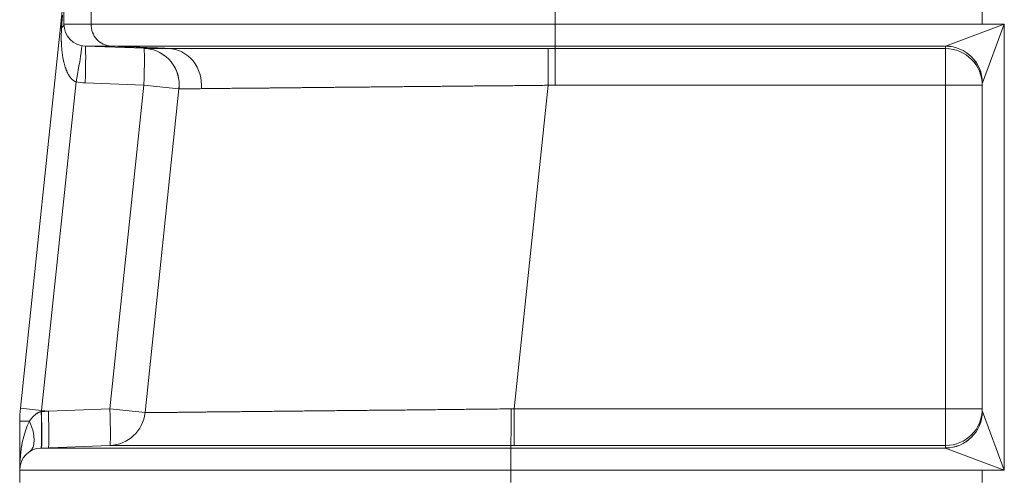
# Model space of a CAD drawing. Extents: x 0 to 595, y 307 to 537.
# Drawn here: x 180 to 190, y 459 to 464 of the extents above; entities that cross this region are included whole.
import ezdxf

# ---------------------------------------------------------------- set-up
doc = ezdxf.new("R2010")
doc.units = 0
doc.header["$MEASUREMENT"] = 0
doc.layers.add('1', color=7, linetype='Continuous', lineweight=0)

msp = doc.modelspace()

# ---------------------------------------------------------------- linework, layer by layer
at = {"layer": '1', "color": 25, "lineweight": 15}
for p, q in [((180.22, 459.553), (180.914, 466.155)), ((180.643, 463.458), (180.652, 463.587)), ((180.667, 463.496), (180.667, 463.625)), ((180.945, 463.625), (180.945, 463.496)), ((185.71, 463.496), (185.71, 463.625)), ((190.094, 463.625), (190.094, 463.496)), ((180.667, 463.496), (180.945, 463.496)), ((185.71, 463.496), (190.094, 463.496)), ((189.718, 463.27), (190.32, 463.496)), ((190.094, 463.496), (190.32, 463.496)), ((190.32, 463.496), (190.095, 462.894)), ((190.32, 463.496), (190.32, 458.919)), ((180.884, 463.27), (181.489, 463.248)), ((181.149, 463.27), (180.884, 463.27)), ((185.637, 463.244), (185.637, 462.868)), ((189.718, 463.27), (185.71, 463.27)), ((185.71, 463.244), (189.718, 463.244)), ((189.718, 463.27), (189.718, 463.269)), ((189.718, 463.244), (189.718, 463.269)), ((189.718, 462.868), (189.718, 463.244)), ((180.791, 462.903), (180.436, 459.53)), ((181.488, 462.87), (180.884, 462.892)), ((181.138, 459.546), (181.488, 462.87)), ((181.848, 462.832), (181.488, 462.87)), ((181.499, 459.508), (181.848, 462.832)), ((181.849, 462.832), (181.848, 462.832)), ((185.637, 462.868), (185.288, 459.547)), ((189.718, 462.868), (185.71, 462.868)), ((189.718, 459.547), (189.718, 462.868)), ((189.718, 462.868), (190.094, 462.868)), ((190.095, 462.894), (190.094, 462.893)), ((190.094, 459.522), (190.094, 462.893)), ((180.22, 459.553), (180.436, 459.53)), ((180.433, 459.52), (180.434, 459.52)), ((180.436, 459.53), (180.435, 459.523)), ((180.507, 459.522), (180.436, 459.53)), ((180.507, 459.522), (181.138, 459.546)), ((181.499, 459.508), (181.138, 459.546)), ((185.288, 459.547), (189.718, 459.547)), ((185.288, 459.547), (185.288, 459.171)), ((189.718, 459.547), (189.718, 459.171)), ((189.718, 459.547), (190.094, 459.547)), ((190.094, 459.522), (190.094, 459.521)), ((190.095, 459.521), (190.32, 458.919)), ((180.213, 458.919), (180.213, 459.419)), ((180.213, 459.419), (180.313, 459.419)), ((180.43, 459.145), (181.138, 459.171)), ((180.43, 459.145), (185.254, 459.145)), ((185.254, 459.145), (185.254, 459.171)), ((185.254, 459.145), (189.718, 459.145)), ((185.254, 459.145), (185.254, 458.919)), ((189.718, 459.171), (185.288, 459.171)), ((189.718, 459.146), (189.718, 459.171)), ((189.718, 459.146), (189.718, 459.145)), ((190.32, 458.919), (189.718, 459.145)), ((180.213, 458.79), (180.213, 458.919)), ((185.254, 458.919), (180.213, 458.919)), ((190.094, 458.919), (185.254, 458.919)), ((185.254, 458.79), (185.254, 458.919)), ((190.32, 458.919), (190.094, 458.919)), ((190.094, 458.919), (190.094, 458.79))]:
    msp.add_line(p, q, dxfattribs=at)
for points in [[(181.739, 463.247), (181.743, 463.247), (181.747, 463.247), (181.751, 463.247), (181.755, 463.247), (181.759, 463.247), (181.763, 463.247), (181.767, 463.247), (181.771, 463.247), (181.775, 463.247), (181.78, 463.247), (181.784, 463.247), (181.788, 463.247), (181.792, 463.247), (181.797, 463.247), (181.801, 463.247), (181.805, 463.247), (181.81, 463.247), (181.814, 463.247), (181.818, 463.247), (181.823, 463.247), (181.827, 463.247), (181.832, 463.247), (181.836, 463.247), (181.841, 463.247), (181.845, 463.247), (181.85, 463.247), (181.855, 463.247), (181.859, 463.247), (181.864, 463.247), (181.869, 463.247), (181.873, 463.247), (181.878, 463.247), (181.883, 463.247), (181.888, 463.247), (181.893, 463.247), (181.897, 463.247), (181.902, 463.247), (181.907, 463.247), (181.912, 463.247), (181.917, 463.247), (181.922, 463.247), (181.927, 463.247), (181.932, 463.247), (181.937, 463.247), (181.943, 463.247), (181.948, 463.247), (181.953, 463.247), (181.958, 463.247), (181.963, 463.247), (181.968, 463.247), (181.974, 463.247), (181.979, 463.247), (181.984, 463.247), (181.99, 463.247), (181.995, 463.247), (182, 463.247), (182.006, 463.247), (182.011, 463.247), (182.017, 463.246), (182.022, 463.246), (182.028, 463.246), (182.033, 463.246), (182.039, 463.246), (182.044, 463.246), (182.05, 463.246), (182.056, 463.246), (182.061, 463.246), (182.067, 463.246), (182.073, 463.246), (182.079, 463.246), (182.084, 463.246), (182.09, 463.246), (182.096, 463.246), (182.102, 463.246), (182.108, 463.246), (182.114, 463.246), (182.12, 463.246), (182.126, 463.246), (182.132, 463.246), (182.138, 463.246), (182.144, 463.246), (182.15, 463.246), (182.156, 463.246), (182.162, 463.246), (182.168, 463.246), (182.174, 463.246), (182.18, 463.246), (182.187, 463.246), (182.193, 463.246), (182.199, 463.246), (182.205, 463.246), (182.212, 463.246), (182.218, 463.246), (182.224, 463.246), (182.231, 463.246), (182.237, 463.246), (182.244, 463.246), (182.25, 463.246), (182.257, 463.246), (182.263, 463.246), (182.27, 463.246), (182.276, 463.246), (182.283, 463.246), (182.29, 463.246), (182.296, 463.246), (182.303, 463.246), (182.31, 463.246), (182.316, 463.246), (182.323, 463.246), (182.33, 463.246), (182.337, 463.246), (182.344, 463.246), (182.35, 463.246), (182.357, 463.246), (182.364, 463.246), (182.371, 463.246), (182.378, 463.246), (182.381, 463.246), (182.389, 463.246), (182.396, 463.246), (182.403, 463.246), (182.41, 463.246), (182.417, 463.246), (182.424, 463.246), (182.432, 463.246), (182.439, 463.246), (182.446, 463.246), (182.453, 463.246), (182.461, 463.246), (182.468, 463.246), (182.475, 463.246), (182.483, 463.246), (182.49, 463.246), (182.498, 463.246), (182.505, 463.246), (182.512, 463.246), (182.52, 463.246), (182.527, 463.246), (182.535, 463.246), (182.543, 463.246), (182.55, 463.246), (182.558, 463.246), (182.565, 463.246), (182.573, 463.246), (182.581, 463.246), (182.588, 463.246), (182.596, 463.246), (182.604, 463.246), (182.611, 463.246), (182.619, 463.246), (182.627, 463.246), (182.635, 463.246), (182.642, 463.246), (182.65, 463.246), (182.658, 463.246), (182.666, 463.246), (182.674, 463.246), (182.682, 463.246), (182.69, 463.246), (182.698, 463.246), (182.706, 463.246), (182.713, 463.246), (182.721, 463.246), (182.73, 463.246), (182.738, 463.246), (182.746, 463.246), (182.754, 463.246), (182.762, 463.246), (182.77, 463.246), (182.778, 463.246), (182.786, 463.246), (182.794, 463.246), (182.803, 463.246), (182.811, 463.246), (182.819, 463.246), (182.827, 463.246), (182.836, 463.246), (182.844, 463.246), (182.852, 463.246), (182.861, 463.246), (182.869, 463.246), (182.877, 463.246), (182.886, 463.246), (182.894, 463.246), (182.903, 463.246), (182.911, 463.246), (182.919, 463.246), (182.928, 463.246), (182.936, 463.246), (182.945, 463.246), (182.954, 463.246), (182.962, 463.246), (182.971, 463.246), (182.979, 463.246), (182.988, 463.246), (182.997, 463.246), (183.005, 463.246), (183.014, 463.246), (183.023, 463.246), (183.031, 463.246), (183.04, 463.246), (183.049, 463.246), (183.058, 463.246), (183.066, 463.246), (183.075, 463.246), (183.084, 463.246), (183.093, 463.246), (183.102, 463.246), (183.111, 463.246), (183.12, 463.246), (183.129, 463.246), (183.137, 463.246), (183.146, 463.246), (183.155, 463.246), (183.164, 463.246), (183.173, 463.246), (183.183, 463.246), (183.192, 463.246), (183.201, 463.246), (183.21, 463.246), (183.219, 463.246), (183.228, 463.246), (183.237, 463.246), (183.246, 463.246), (183.256, 463.246), (183.265, 463.246), (183.274, 463.246), (183.283, 463.246), (183.292, 463.246), (183.302, 463.246), (183.311, 463.246), (183.32, 463.246), (183.33, 463.246), (183.339, 463.246), (183.348, 463.246), (183.358, 463.246), (183.367, 463.246), (183.377, 463.246), (183.386, 463.246), (183.396, 463.246), (183.405, 463.246), (183.411, 463.246), (183.421, 463.246), (183.431, 463.246), (183.44, 463.246), (183.45, 463.246), (183.46, 463.246), (183.469, 463.246), (183.479, 463.246), (183.489, 463.246), (183.499, 463.246), (183.508, 463.246), (183.518, 463.246), (183.528, 463.246), (183.538, 463.245), (183.548, 463.245), (183.557, 463.245), (183.567, 463.245), (183.577, 463.245), (183.587, 463.245), (183.597, 463.245), (183.607, 463.245), (183.617, 463.245), (183.627, 463.245), (183.636, 463.245), (183.646, 463.245), (183.656, 463.245), (183.666, 463.245), (183.676, 463.245), (183.686, 463.245), (183.696, 463.245), (183.706, 463.245), (183.716, 463.245), (183.726, 463.245), (183.736, 463.245), (183.746, 463.245), (183.756, 463.245), (183.767, 463.245), (183.777, 463.245), (183.787, 463.245), (183.797, 463.245), (183.807, 463.245), (183.817, 463.245), (183.827, 463.245), (183.837, 463.245), (183.848, 463.245), (183.858, 463.245), (183.868, 463.245), (183.878, 463.245), (183.888, 463.245), (183.899, 463.245), (183.909, 463.245), (183.919, 463.245), (183.929, 463.245), (183.94, 463.245), (183.95, 463.245), (183.96, 463.245), (183.97, 463.245), (183.981, 463.245), (183.991, 463.245), (184.001, 463.245), (184.012, 463.245), (184.022, 463.245), (184.032, 463.245), (184.043, 463.245), (184.053, 463.245), (184.063, 463.245), (184.074, 463.245), (184.084, 463.245), (184.095, 463.245), (184.105, 463.245), (184.116, 463.245), (184.126, 463.245), (184.137, 463.245), (184.147, 463.245), (184.157, 463.245), (184.168, 463.245), (184.178, 463.245), (184.189, 463.245), (184.2, 463.245), (184.21, 463.245), (184.221, 463.245), (184.231, 463.245), (184.242, 463.245), (184.252, 463.245), (184.263, 463.245), (184.273, 463.245), (184.284, 463.245), (184.295, 463.245), (184.305, 463.245), (184.316, 463.245), (184.327, 463.245), (184.337, 463.245), (184.348, 463.245), (184.359, 463.245), (184.369, 463.245), (184.38, 463.245), (184.391, 463.245), (184.401, 463.245), (184.412, 463.245), (184.423, 463.245), (184.434, 463.245), (184.444, 463.245), (184.455, 463.245), (184.466, 463.245), (184.477, 463.245), (184.488, 463.245), (184.498, 463.245), (184.509, 463.245), (184.52, 463.245), (184.531, 463.245), (184.542, 463.245), (184.553, 463.245), (184.563, 463.245), (184.574, 463.245), (184.585, 463.245), (184.596, 463.245), (184.607, 463.245), (184.618, 463.245), (184.629, 463.245), (184.64, 463.245), (184.651, 463.245), (184.662, 463.245), (184.673, 463.245), (184.684, 463.245), (184.694, 463.245), (184.705, 463.245), (184.716, 463.245), (184.727, 463.245), (184.738, 463.245), (184.75, 463.245), (184.761, 463.245), (184.772, 463.245), (184.783, 463.245), (184.794, 463.245), (184.805, 463.245), (184.816, 463.245), (184.827, 463.245), (184.838, 463.245), (184.849, 463.245), (184.86, 463.245), (184.872, 463.245), (184.883, 463.245), (184.894, 463.245), (184.905, 463.245), (184.916, 463.245), (184.927, 463.245), (184.938, 463.245), (184.949, 463.245), (184.961, 463.245), (184.972, 463.245), (184.983, 463.245), (184.994, 463.245), (185.005, 463.245), (185.016, 463.245), (185.027, 463.245), (185.039, 463.245), (185.05, 463.245), (185.061, 463.245), (185.072, 463.245), (185.083, 463.245), (185.094, 463.244), (185.106, 463.244), (185.117, 463.244), (185.128, 463.244), (185.139, 463.244), (185.15, 463.244), (185.162, 463.244), (185.173, 463.244), (185.184, 463.244), (185.195, 463.244), (185.206, 463.244), (185.217, 463.244), (185.229, 463.244), (185.24, 463.244), (185.251, 463.244), (185.262, 463.244), (185.274, 463.244), (185.285, 463.244), (185.296, 463.244), (185.307, 463.244), (185.318, 463.244), (185.33, 463.244), (185.341, 463.244), (185.352, 463.244), (185.363, 463.244), (185.375, 463.244), (185.386, 463.244), (185.397, 463.244), (185.408, 463.244), (185.419, 463.244), (185.431, 463.244), (185.442, 463.244), (185.453, 463.244), (185.464, 463.244), (185.476, 463.244), (185.487, 463.244), (185.498, 463.244), (185.509, 463.244), (185.521, 463.244), (185.532, 463.244), (185.543, 463.244), (185.555, 463.244), (185.566, 463.244), (185.577, 463.244), (185.588, 463.244), (185.6, 463.244), (185.611, 463.244), (185.622, 463.244), (185.633, 463.244), (185.637, 463.244)], [(180.313, 459.419), (180.318, 459.427), (180.324, 459.435), (180.33, 459.443), (180.336, 459.451), (180.342, 459.458), (180.349, 459.465), (180.356, 459.472), (180.359, 459.476), (180.363, 459.479), (180.365, 459.481), (180.366, 459.482), (180.367, 459.483), (180.371, 459.486), (180.375, 459.489), (180.379, 459.492), (180.383, 459.495), (180.387, 459.498), (180.391, 459.501), (180.395, 459.503), (180.4, 459.506), (180.404, 459.508), (180.407, 459.51), (180.408, 459.51), (180.408, 459.51), (180.409, 459.511), (180.414, 459.513), (180.418, 459.515), (180.423, 459.517), (180.428, 459.518), (180.433, 459.52)]]:
    msp.add_lwpolyline(points, dxfattribs=at)
for points, knots in [([(180.791, 462.903), (180.789, 462.904), (180.787, 462.904), (180.786, 462.905), (180.784, 462.905), (180.783, 462.906), (180.781, 462.907), (180.78, 462.907), (180.779, 462.908), (180.777, 462.909), (180.776, 462.91), (180.774, 462.91), (180.773, 462.911), (180.771, 462.912), (180.77, 462.913), (180.769, 462.914), (180.767, 462.915), (180.766, 462.916), (180.765, 462.917), (180.763, 462.918), (180.762, 462.919), (180.761, 462.92), (180.76, 462.921), (180.758, 462.922), (180.757, 462.923), (180.757, 462.923), (180.757, 462.923), (180.757, 462.923), (180.756, 462.923), (180.756, 462.923), (180.756, 462.923), (180.756, 462.924), (180.756, 462.924), (180.755, 462.924), (180.755, 462.925), (180.754, 462.925), (180.753, 462.926), (180.752, 462.927), (180.751, 462.928), (180.75, 462.929), (180.749, 462.93), (180.748, 462.931), (180.746, 462.932), (180.745, 462.934), (180.744, 462.935), (180.743, 462.936), (180.742, 462.937), (180.741, 462.938), (180.74, 462.939), (180.739, 462.941), (180.738, 462.942), (180.737, 462.943), (180.736, 462.944), (180.735, 462.945), (180.734, 462.947), (180.733, 462.948), (180.732, 462.949), (180.731, 462.95), (180.73, 462.952), (180.729, 462.953), (180.728, 462.954), (180.727, 462.955), (180.727, 462.957), (180.726, 462.958), (180.724, 462.961), (180.722, 462.963), (180.72, 462.966), (180.719, 462.968), (180.717, 462.971), (180.716, 462.974), (180.714, 462.976), (180.712, 462.979), (180.711, 462.982), (180.71, 462.983), (180.709, 462.985), (180.709, 462.986), (180.709, 462.986), (180.708, 462.986), (180.708, 462.987), (180.708, 462.987), (180.708, 462.987), (180.708, 462.987), (180.708, 462.987), (180.708, 462.988), (180.708, 462.988), (180.707, 462.989), (180.707, 462.99), (180.706, 462.99), (180.705, 462.993), (180.704, 462.996), (180.702, 462.999), (180.701, 463.001), (180.7, 463.004), (180.698, 463.007), (180.697, 463.01), (180.696, 463.013), (180.695, 463.016), (180.693, 463.019), (180.692, 463.021), (180.691, 463.024), (180.69, 463.027), (180.689, 463.03), (180.688, 463.033), (180.687, 463.036), (180.686, 463.039), (180.685, 463.042), (180.684, 463.045), (180.683, 463.048), (180.682, 463.051), (180.681, 463.053), (180.68, 463.056), (180.679, 463.059), (180.678, 463.062), (180.677, 463.065), (180.676, 463.068), (180.675, 463.071), (180.674, 463.074), (180.673, 463.077), (180.673, 463.08), (180.672, 463.083), (180.671, 463.086), (180.67, 463.089), (180.669, 463.092), (180.669, 463.095), (180.668, 463.098), (180.667, 463.101), (180.666, 463.104), (180.666, 463.104), (180.666, 463.105), (180.666, 463.105), (180.666, 463.106), (180.666, 463.106), (180.666, 463.106), (180.666, 463.107), (180.666, 463.108), (180.665, 463.109), (180.665, 463.11), (180.665, 463.112), (180.664, 463.113), (180.664, 463.116), (180.663, 463.119), (180.662, 463.122), (180.661, 463.128), (180.66, 463.134), (180.659, 463.14), (180.658, 463.146), (180.656, 463.153), (180.655, 463.159), (180.654, 463.165), (180.653, 463.171), (180.652, 463.177), (180.652, 463.183), (180.651, 463.189), (180.65, 463.195), (180.649, 463.201), (180.648, 463.208), (180.648, 463.214), (180.647, 463.22), (180.646, 463.226), (180.646, 463.232), (180.645, 463.238), (180.645, 463.244), (180.644, 463.251), (180.644, 463.257), (180.643, 463.263), (180.643, 463.269), (180.642, 463.275), (180.642, 463.282), (180.642, 463.288), (180.641, 463.294), (180.641, 463.3), (180.641, 463.307), (180.641, 463.308), (180.641, 463.31), (180.641, 463.311), (180.641, 463.312), (180.641, 463.313), (180.641, 463.314), (180.641, 463.314), (180.641, 463.315), (180.64, 463.316), (180.64, 463.319), (180.64, 463.322), (180.64, 463.325), (180.64, 463.332), (180.64, 463.338), (180.64, 463.344), (180.64, 463.35), (180.64, 463.357), (180.64, 463.363), (180.64, 463.369), (180.64, 463.376), (180.64, 463.382), (180.64, 463.388), (180.64, 463.395), (180.64, 463.401), (180.641, 463.407), (180.641, 463.414), (180.641, 463.42), (180.641, 463.426), (180.642, 463.433), (180.642, 463.439), (180.642, 463.446), (180.643, 463.452), (180.643, 463.458)], [0, 0, 0, 0, 1, 1, 1, 2, 2, 2, 3, 3, 3, 4, 4, 4, 5, 5, 5, 6, 6, 6, 7, 7, 7, 8, 8, 8, 9, 9, 9, 10, 10, 10, 11, 11, 11, 12, 12, 12, 13, 13, 13, 14, 14, 14, 15, 15, 15, 16, 16, 16, 17, 17, 17, 18, 18, 18, 19, 19, 19, 20, 20, 20, 21, 21, 21, 22, 22, 22, 23, 23, 23, 24, 24, 24, 25, 25, 25, 26, 26, 26, 27, 27, 27, 28, 28, 28, 29, 29, 29, 30, 30, 30, 31, 31, 31, 32, 32, 32, 33, 33, 33, 34, 34, 34, 35, 35, 35, 36, 36, 36, 37, 37, 37, 38, 38, 38, 39, 39, 39, 40, 40, 40, 41, 41, 41, 42, 42, 42, 43, 43, 43, 44, 44, 44, 45, 45, 45, 46, 46, 46, 47, 47, 47, 48, 48, 48, 49, 49, 49, 50, 50, 50, 51, 51, 51, 52, 52, 52, 53, 53, 53, 54, 54, 54, 55, 55, 55, 56, 56, 56, 57, 57, 57, 58, 58, 58, 59, 59, 59, 60, 60, 60, 61, 61, 61, 62, 62, 62, 63, 63, 63, 64, 64, 64, 65, 65, 65, 66, 66, 66, 67, 67, 67, 68, 68, 68, 68]), ([(180.945, 463.496), (180.945, 463.438), (180.966, 463.38), (181.004, 463.339), (181.042, 463.297), (181.095, 463.272), (181.149, 463.27)], [0, 0, 0, 0, 1, 1, 1, 2, 2, 2, 2]), ([(180.945, 463.496), (180.956, 463.496), (180.967, 463.496), (180.979, 463.496), (180.98, 463.496), (180.982, 463.496), (180.983, 463.496), (180.983, 463.496), (180.984, 463.496), (180.984, 463.496), (180.984, 463.496), (180.985, 463.496), (180.985, 463.496), (180.986, 463.496), (180.987, 463.496), (180.987, 463.496), (180.99, 463.496), (180.993, 463.496), (180.996, 463.496), (181.002, 463.496), (181.008, 463.496), (181.014, 463.496), (181.027, 463.496), (181.039, 463.496), (181.052, 463.496), (181.064, 463.496), (181.077, 463.496), (181.091, 463.496), (181.104, 463.496), (181.117, 463.496), (181.131, 463.496), (181.145, 463.496), (181.159, 463.496), (181.173, 463.496), (181.188, 463.496), (181.202, 463.496), (181.217, 463.496), (181.232, 463.496), (181.247, 463.496), (181.262, 463.496), (181.277, 463.496), (181.293, 463.496), (181.309, 463.496), (181.325, 463.496), (181.341, 463.496), (181.357, 463.496), (181.374, 463.496), (181.39, 463.496), (181.407, 463.496), (181.424, 463.496), (181.441, 463.496), (181.459, 463.496), (181.476, 463.496), (181.494, 463.496), (181.512, 463.496), (181.529, 463.496), (181.548, 463.496), (181.566, 463.496), (181.585, 463.496), (181.603, 463.496), (181.622, 463.496), (181.641, 463.496), (181.66, 463.496), (181.68, 463.496), (181.699, 463.496), (181.719, 463.496), (181.739, 463.496), (181.759, 463.496), (181.779, 463.496), (181.8, 463.496), (181.82, 463.496), (181.841, 463.496), (181.862, 463.496), (181.883, 463.496), (181.904, 463.496), (181.926, 463.496), (181.948, 463.496), (181.969, 463.496), (181.991, 463.496), (181.997, 463.496), (182.003, 463.496), (182.008, 463.496), (182.011, 463.496), (182.014, 463.496), (182.016, 463.496), (182.018, 463.496), (182.019, 463.496), (182.021, 463.496), (182.022, 463.496), (182.023, 463.496), (182.025, 463.496), (182.036, 463.496), (182.047, 463.496), (182.059, 463.496), (182.081, 463.496), (182.104, 463.496), (182.127, 463.496), (182.15, 463.496), (182.173, 463.496), (182.197, 463.496), (182.22, 463.496), (182.244, 463.496), (182.267, 463.496), (182.291, 463.496), (182.315, 463.496), (182.339, 463.496), (182.364, 463.496), (182.388, 463.496), (182.413, 463.496), (182.437, 463.496), (182.462, 463.496), (182.487, 463.496), (182.512, 463.496), (182.538, 463.496), (182.563, 463.496), (182.588, 463.496), (182.614, 463.496), (182.64, 463.496), (182.666, 463.496), (182.692, 463.496), (182.718, 463.496), (182.744, 463.496), (182.771, 463.496), (182.797, 463.496), (182.798, 463.496), (182.799, 463.496), (182.8, 463.496), (182.801, 463.496), (182.802, 463.496), (182.802, 463.496), (182.804, 463.496), (182.806, 463.496), (182.807, 463.496), (182.811, 463.496), (182.814, 463.496), (182.818, 463.496), (182.824, 463.496), (182.831, 463.496), (182.838, 463.496), (182.851, 463.496), (182.864, 463.496), (182.878, 463.496), (182.905, 463.496), (182.932, 463.496), (182.959, 463.496), (182.986, 463.496), (183.014, 463.496), (183.041, 463.496), (183.069, 463.496), (183.096, 463.496), (183.124, 463.496), (183.152, 463.496), (183.18, 463.496), (183.208, 463.496), (183.236, 463.496), (183.264, 463.496), (183.292, 463.496), (183.32, 463.496), (183.349, 463.496), (183.377, 463.496), (183.406, 463.496), (183.435, 463.496), (183.463, 463.496), (183.478, 463.496), (183.492, 463.496), (183.507, 463.496), (183.521, 463.496), (183.536, 463.496), (183.55, 463.496), (183.579, 463.496), (183.608, 463.496), (183.638, 463.496), (183.667, 463.496), (183.697, 463.496), (183.726, 463.496), (183.756, 463.496), (183.785, 463.496), (183.815, 463.496), (183.845, 463.496), (183.875, 463.496), (183.905, 463.496), (183.935, 463.496), (183.966, 463.496), (183.996, 463.496), (184.026, 463.496), (184.057, 463.496), (184.087, 463.496), (184.118, 463.496), (184.149, 463.496), (184.18, 463.496), (184.211, 463.496), (184.242, 463.496), (184.273, 463.496), (184.288, 463.496), (184.304, 463.496), (184.32, 463.496), (184.324, 463.496), (184.328, 463.496), (184.332, 463.496), (184.332, 463.496), (184.333, 463.496), (184.334, 463.496), (184.335, 463.496), (184.336, 463.496), (184.337, 463.496), (184.339, 463.496), (184.341, 463.496), (184.343, 463.496), (184.351, 463.496), (184.359, 463.496), (184.367, 463.496), (184.398, 463.496), (184.43, 463.496), (184.461, 463.496), (184.493, 463.496), (184.524, 463.496), (184.556, 463.496), (184.587, 463.496), (184.619, 463.496), (184.65, 463.496), (184.682, 463.496), (184.714, 463.496), (184.745, 463.496), (184.777, 463.496), (184.809, 463.496), (184.841, 463.496), (184.873, 463.496), (184.904, 463.496), (184.936, 463.496), (184.968, 463.496), (185, 463.496), (185.032, 463.496), (185.064, 463.496), (185.096, 463.496), (185.128, 463.496), (185.16, 463.496), (185.192, 463.496), (185.225, 463.496), (185.257, 463.496), (185.289, 463.496), (185.321, 463.496), (185.353, 463.496), (185.386, 463.496), (185.418, 463.496), (185.45, 463.496), (185.483, 463.496), (185.515, 463.496), (185.547, 463.496), (185.58, 463.496), (185.612, 463.496), (185.645, 463.496), (185.677, 463.496), (185.71, 463.496)], [0, 0, 0, 0, 1, 1, 1, 2, 2, 2, 3, 3, 3, 4, 4, 4, 5, 5, 5, 6, 6, 6, 7, 7, 7, 8, 8, 8, 9, 9, 9, 10, 10, 10, 11, 11, 11, 12, 12, 12, 13, 13, 13, 14, 14, 14, 15, 15, 15, 16, 16, 16, 17, 17, 17, 18, 18, 18, 19, 19, 19, 20, 20, 20, 21, 21, 21, 22, 22, 22, 23, 23, 23, 24, 24, 24, 25, 25, 25, 26, 26, 26, 27, 27, 27, 28, 28, 28, 29, 29, 29, 30, 30, 30, 31, 31, 31, 32, 32, 32, 33, 33, 33, 34, 34, 34, 35, 35, 35, 36, 36, 36, 37, 37, 37, 38, 38, 38, 39, 39, 39, 40, 40, 40, 41, 41, 41, 42, 42, 42, 43, 43, 43, 44, 44, 44, 45, 45, 45, 46, 46, 46, 47, 47, 47, 48, 48, 48, 49, 49, 49, 50, 50, 50, 51, 51, 51, 52, 52, 52, 53, 53, 53, 54, 54, 54, 55, 55, 55, 56, 56, 56, 57, 57, 57, 58, 58, 58, 59, 59, 59, 60, 60, 60, 61, 61, 61, 62, 62, 62, 63, 63, 63, 64, 64, 64, 65, 65, 65, 66, 66, 66, 67, 67, 67, 68, 68, 68, 69, 69, 69, 70, 70, 70, 71, 71, 71, 72, 72, 72, 73, 73, 73, 74, 74, 74, 75, 75, 75, 76, 76, 76, 77, 77, 77, 78, 78, 78, 79, 79, 79, 80, 80, 80, 81, 81, 81, 82, 82, 82, 83, 83, 83, 84, 84, 84, 84]), ([(185.71, 463.496), (185.71, 463.438), (185.71, 463.38), (185.71, 463.339), (185.71, 463.297), (185.71, 463.272), (185.71, 463.27)], [0, 0, 0, 0, 1, 1, 1, 2, 2, 2, 2]), ([(180.884, 462.892), (180.892, 463.1), (180.892, 463.269), (180.884, 463.27), (180.884, 463.27), (180.884, 463.27), (180.884, 463.27)], [0, 0, 0, 0, 1, 1, 1, 2, 2, 2, 2]), ([(185.71, 463.27), (185.679, 463.27), (185.648, 463.27), (185.617, 463.27), (185.586, 463.27), (185.555, 463.27), (185.524, 463.27), (185.493, 463.27), (185.462, 463.27), (185.431, 463.27), (185.4, 463.27), (185.37, 463.27), (185.339, 463.27), (185.308, 463.27), (185.277, 463.27), (185.247, 463.27), (185.216, 463.27), (185.185, 463.27), (185.155, 463.27), (185.124, 463.27), (185.094, 463.27), (185.063, 463.27), (185.033, 463.27), (185.002, 463.27), (184.972, 463.27), (184.941, 463.27), (184.911, 463.27), (184.88, 463.27), (184.85, 463.27), (184.82, 463.27), (184.79, 463.27), (184.759, 463.27), (184.729, 463.27), (184.699, 463.27), (184.669, 463.27), (184.638, 463.27), (184.608, 463.27), (184.578, 463.27), (184.548, 463.27), (184.518, 463.27), (184.488, 463.27), (184.458, 463.27), (184.428, 463.27), (184.421, 463.27), (184.413, 463.27), (184.406, 463.27), (184.404, 463.27), (184.402, 463.27), (184.4, 463.27), (184.399, 463.27), (184.398, 463.27), (184.397, 463.27), (184.396, 463.27), (184.395, 463.27), (184.394, 463.27), (184.391, 463.27), (184.387, 463.27), (184.383, 463.27), (184.368, 463.27), (184.353, 463.27), (184.338, 463.27), (184.309, 463.27), (184.279, 463.27), (184.25, 463.27), (184.22, 463.27), (184.191, 463.27), (184.161, 463.27), (184.132, 463.27), (184.103, 463.27), (184.074, 463.27), (184.045, 463.27), (184.016, 463.27), (183.987, 463.27), (183.959, 463.27), (183.93, 463.27), (183.902, 463.27), (183.873, 463.27), (183.845, 463.27), (183.816, 463.27), (183.788, 463.27), (183.76, 463.27), (183.732, 463.27), (183.704, 463.27), (183.676, 463.27), (183.648, 463.27), (183.621, 463.27), (183.593, 463.27), (183.566, 463.27), (183.538, 463.27), (183.511, 463.27), (183.483, 463.27), (183.456, 463.27), (183.429, 463.27), (183.402, 463.27), (183.375, 463.27), (183.348, 463.27), (183.321, 463.27), (183.295, 463.27), (183.268, 463.27), (183.242, 463.27), (183.215, 463.27), (183.189, 463.27), (183.162, 463.27), (183.136, 463.27), (183.11, 463.27), (183.084, 463.27), (183.058, 463.27), (183.032, 463.27), (183.006, 463.27), (182.981, 463.27), (182.955, 463.27), (182.93, 463.27), (182.928, 463.27), (182.926, 463.27), (182.925, 463.27), (182.923, 463.27), (182.922, 463.27), (182.92, 463.27), (182.917, 463.27), (182.914, 463.27), (182.91, 463.27), (182.904, 463.27), (182.898, 463.27), (182.891, 463.27), (182.879, 463.27), (182.866, 463.27), (182.854, 463.27), (182.829, 463.27), (182.804, 463.27), (182.779, 463.27), (182.754, 463.27), (182.73, 463.27), (182.705, 463.27), (182.681, 463.27), (182.657, 463.27), (182.633, 463.27), (182.609, 463.27), (182.585, 463.27), (182.562, 463.27), (182.538, 463.27), (182.515, 463.27), (182.492, 463.27), (182.469, 463.27), (182.446, 463.27), (182.423, 463.27), (182.4, 463.27), (182.377, 463.27), (182.355, 463.27), (182.333, 463.27), (182.311, 463.27), (182.289, 463.27), (182.267, 463.27), (182.245, 463.27), (182.223, 463.27), (182.212, 463.27), (182.202, 463.27), (182.191, 463.27), (182.188, 463.27), (182.186, 463.27), (182.183, 463.27), (182.182, 463.27), (182.18, 463.27), (182.179, 463.27), (182.178, 463.27), (182.176, 463.27), (182.175, 463.27), (182.17, 463.27), (182.164, 463.27), (182.159, 463.27), (182.138, 463.27), (182.117, 463.27), (182.096, 463.27), (182.075, 463.27), (182.055, 463.27), (182.035, 463.27), (182.014, 463.27), (181.994, 463.27), (181.975, 463.27), (181.955, 463.27), (181.935, 463.27), (181.916, 463.27), (181.897, 463.27), (181.878, 463.27), (181.859, 463.27), (181.84, 463.27), (181.822, 463.27), (181.803, 463.27), (181.785, 463.27), (181.767, 463.27), (181.749, 463.27), (181.731, 463.27), (181.713, 463.27), (181.696, 463.27), (181.678, 463.27), (181.661, 463.27), (181.644, 463.27), (181.64, 463.27), (181.636, 463.27), (181.632, 463.27), (181.63, 463.27), (181.627, 463.27), (181.625, 463.27), (181.624, 463.27), (181.623, 463.27), (181.622, 463.27), (181.622, 463.27), (181.621, 463.27), (181.621, 463.27), (181.62, 463.27), (181.62, 463.27), (181.619, 463.27), (181.611, 463.27), (181.602, 463.27), (181.594, 463.27), (181.578, 463.27), (181.562, 463.27), (181.546, 463.27), (181.53, 463.27), (181.514, 463.27), (181.499, 463.27), (181.484, 463.27), (181.468, 463.27), (181.454, 463.27), (181.439, 463.27), (181.424, 463.27), (181.41, 463.27), (181.396, 463.27), (181.382, 463.27), (181.368, 463.27), (181.354, 463.27), (181.341, 463.27), (181.327, 463.27), (181.314, 463.27), (181.301, 463.27), (181.289, 463.27), (181.276, 463.27), (181.264, 463.27), (181.251, 463.27), (181.239, 463.27), (181.227, 463.27), (181.216, 463.27), (181.204, 463.27), (181.193, 463.27), (181.182, 463.27), (181.171, 463.27), (181.16, 463.27), (181.149, 463.27)], [0, 0, 0, 0, 1, 1, 1, 2, 2, 2, 3, 3, 3, 4, 4, 4, 5, 5, 5, 6, 6, 6, 7, 7, 7, 8, 8, 8, 9, 9, 9, 10, 10, 10, 11, 11, 11, 12, 12, 12, 13, 13, 13, 14, 14, 14, 15, 15, 15, 16, 16, 16, 17, 17, 17, 18, 18, 18, 19, 19, 19, 20, 20, 20, 21, 21, 21, 22, 22, 22, 23, 23, 23, 24, 24, 24, 25, 25, 25, 26, 26, 26, 27, 27, 27, 28, 28, 28, 29, 29, 29, 30, 30, 30, 31, 31, 31, 32, 32, 32, 33, 33, 33, 34, 34, 34, 35, 35, 35, 36, 36, 36, 37, 37, 37, 38, 38, 38, 39, 39, 39, 40, 40, 40, 41, 41, 41, 42, 42, 42, 43, 43, 43, 44, 44, 44, 45, 45, 45, 46, 46, 46, 47, 47, 47, 48, 48, 48, 49, 49, 49, 50, 50, 50, 51, 51, 51, 52, 52, 52, 53, 53, 53, 54, 54, 54, 55, 55, 55, 56, 56, 56, 57, 57, 57, 58, 58, 58, 59, 59, 59, 60, 60, 60, 61, 61, 61, 62, 62, 62, 63, 63, 63, 64, 64, 64, 65, 65, 65, 66, 66, 66, 67, 67, 67, 68, 68, 68, 69, 69, 69, 70, 70, 70, 71, 71, 71, 72, 72, 72, 73, 73, 73, 74, 74, 74, 75, 75, 75, 76, 76, 76, 77, 77, 77, 78, 78, 78, 79, 79, 79, 80, 80, 80, 81, 81, 81, 82, 82, 82, 82]), ([(181.848, 462.832), (181.87, 463.039), (181.72, 463.224), (181.513, 463.246), (181.505, 463.247), (181.496, 463.247), (181.488, 463.248)], [0, 0, 0, 0, 1, 1, 1, 2, 2, 2, 2]), ([(181.488, 462.87), (181.495, 463.078), (181.495, 463.247), (181.488, 463.248), (181.488, 463.248), (181.488, 463.248), (181.488, 463.248)], [0, 0, 0, 0, 1, 1, 1, 2, 2, 2, 2]), ([(181.849, 462.832), (181.871, 463.039), (181.721, 463.224), (181.514, 463.246), (181.506, 463.247), (181.498, 463.247), (181.489, 463.248)], [0, 0, 0, 0, 1, 1, 1, 2, 2, 2, 2]), ([(181.489, 463.248), (181.49, 463.247), (181.491, 463.247), (181.492, 463.247), (181.493, 463.247), (181.495, 463.247), (181.497, 463.247), (181.499, 463.247), (181.501, 463.247), (181.503, 463.247), (181.506, 463.247), (181.508, 463.247), (181.511, 463.247), (181.514, 463.247), (181.518, 463.247), (181.521, 463.247), (181.525, 463.247), (181.529, 463.247), (181.533, 463.247), (181.537, 463.247), (181.541, 463.247), (181.546, 463.247), (181.551, 463.247), (181.556, 463.247), (181.561, 463.247), (181.566, 463.247), (181.571, 463.247), (181.577, 463.247), (181.583, 463.247), (181.589, 463.247), (181.595, 463.247), (181.602, 463.247), (181.608, 463.247), (181.615, 463.247), (181.622, 463.247), (181.629, 463.247), (181.636, 463.247), (181.644, 463.247), (181.652, 463.247), (181.66, 463.247), (181.668, 463.247), (181.676, 463.247), (181.684, 463.247), (181.693, 463.247), (181.702, 463.247), (181.711, 463.247), (181.72, 463.247), (181.729, 463.247), (181.739, 463.247)], [0, 0, 0, 0, 1, 1, 1, 2, 2, 2, 3, 3, 3, 4, 4, 4, 5, 5, 5, 6, 6, 6, 7, 7, 7, 8, 8, 8, 9, 9, 9, 10, 10, 10, 11, 11, 11, 12, 12, 12, 13, 13, 13, 14, 14, 14, 15, 15, 15, 16, 16, 16, 16]), ([(181.739, 463.247), (181.835, 463.243), (181.929, 463.195), (181.992, 463.118), (182.055, 463.041), (182.087, 462.935), (182.078, 462.834)], [0, 0, 0, 0, 1, 1, 1, 2, 2, 2, 2]), ([(185.71, 463.244), (185.71, 463.241), (185.71, 463.198), (185.71, 463.129), (185.71, 463.06), (185.71, 462.964), (185.71, 462.868)], [0, 0, 0, 0, 1, 1, 1, 2, 2, 2, 2]), ([(182.078, 462.834), (182.069, 462.833), (182.06, 462.833), (182.052, 462.833), (182.044, 462.833), (182.036, 462.833), (182.028, 462.833), (182.02, 462.833), (182.012, 462.833), (182.005, 462.833), (181.998, 462.833), (181.991, 462.833), (181.984, 462.833), (181.977, 462.833), (181.971, 462.833), (181.964, 462.833), (181.958, 462.832), (181.952, 462.832), (181.946, 462.832), (181.941, 462.832), (181.935, 462.832), (181.93, 462.832), (181.925, 462.832), (181.92, 462.832), (181.915, 462.832), (181.91, 462.832), (181.906, 462.832), (181.901, 462.832), (181.897, 462.832), (181.893, 462.832), (181.889, 462.832), (181.886, 462.832), (181.882, 462.832), (181.879, 462.832), (181.876, 462.832), (181.873, 462.832), (181.87, 462.832), (181.867, 462.832), (181.865, 462.832), (181.862, 462.832), (181.86, 462.832), (181.858, 462.832), (181.857, 462.832), (181.855, 462.832), (181.853, 462.832), (181.852, 462.832), (181.851, 462.832), (181.85, 462.832), (181.849, 462.832)], [0, 0, 0, 0, 1, 1, 1, 2, 2, 2, 3, 3, 3, 4, 4, 4, 5, 5, 5, 6, 6, 6, 7, 7, 7, 8, 8, 8, 9, 9, 9, 10, 10, 10, 11, 11, 11, 12, 12, 12, 13, 13, 13, 14, 14, 14, 15, 15, 15, 16, 16, 16, 16]), ([(185.637, 462.868), (185.613, 462.868), (185.589, 462.867), (185.565, 462.867), (185.54, 462.867), (185.516, 462.867), (185.492, 462.867), (185.468, 462.866), (185.444, 462.866), (185.42, 462.866), (185.396, 462.866), (185.372, 462.865), (185.348, 462.865), (185.324, 462.865), (185.3, 462.865), (185.276, 462.864), (185.252, 462.864), (185.228, 462.864), (185.204, 462.864), (185.18, 462.864), (185.156, 462.863), (185.132, 462.863), (185.12, 462.863), (185.108, 462.863), (185.096, 462.863), (185.084, 462.863), (185.072, 462.862), (185.061, 462.862), (185.037, 462.862), (185.013, 462.862), (184.989, 462.862), (184.965, 462.861), (184.942, 462.861), (184.918, 462.861), (184.894, 462.861), (184.871, 462.861), (184.847, 462.86), (184.823, 462.86), (184.8, 462.86), (184.776, 462.86), (184.77, 462.86), (184.764, 462.86), (184.758, 462.859), (184.752, 462.859), (184.747, 462.859), (184.741, 462.859), (184.729, 462.859), (184.717, 462.859), (184.705, 462.859), (184.682, 462.859), (184.659, 462.858), (184.635, 462.858), (184.612, 462.858), (184.589, 462.858), (184.566, 462.858), (184.543, 462.857), (184.52, 462.857), (184.497, 462.857), (184.474, 462.857), (184.451, 462.856), (184.429, 462.856), (184.406, 462.856), (184.383, 462.856), (184.361, 462.856), (184.338, 462.855), (184.316, 462.855), (184.293, 462.855), (184.271, 462.855), (184.249, 462.855), (184.226, 462.854), (184.204, 462.854), (184.182, 462.854), (184.16, 462.854), (184.138, 462.853), (184.116, 462.853), (184.094, 462.853), (184.072, 462.853), (184.051, 462.853), (184.029, 462.852), (184.018, 462.852), (184.007, 462.852), (183.997, 462.852), (183.986, 462.852), (183.975, 462.852), (183.964, 462.852), (183.943, 462.852), (183.921, 462.851), (183.9, 462.851), (183.879, 462.851), (183.857, 462.851), (183.836, 462.851), (183.815, 462.85), (183.794, 462.85), (183.773, 462.85), (183.752, 462.85), (183.731, 462.85), (183.71, 462.849), (183.69, 462.849), (183.669, 462.849), (183.648, 462.849), (183.638, 462.849), (183.628, 462.849), (183.617, 462.848), (183.615, 462.848), (183.612, 462.848), (183.61, 462.848), (183.608, 462.848), (183.607, 462.848), (183.606, 462.848), (183.605, 462.848), (183.605, 462.848), (183.604, 462.848), (183.603, 462.848), (183.603, 462.848), (183.602, 462.848), (183.597, 462.848), (183.592, 462.848), (183.587, 462.848), (183.566, 462.848), (183.546, 462.848), (183.526, 462.848), (183.516, 462.847), (183.506, 462.847), (183.496, 462.847), (183.486, 462.847), (183.476, 462.847), (183.466, 462.847), (183.446, 462.847), (183.427, 462.847), (183.407, 462.846), (183.388, 462.846), (183.369, 462.846), (183.349, 462.846), (183.33, 462.846), (183.311, 462.845), (183.292, 462.845), (183.273, 462.845), (183.255, 462.845), (183.236, 462.845), (183.218, 462.845), (183.199, 462.844), (183.181, 462.844), (183.163, 462.844), (183.145, 462.844), (183.127, 462.844), (183.109, 462.844), (183.091, 462.843), (183.073, 462.843), (183.056, 462.843), (183.038, 462.843), (183.021, 462.843), (183.003, 462.842), (182.986, 462.842), (182.969, 462.842), (182.952, 462.842), (182.935, 462.842), (182.919, 462.842), (182.902, 462.842), (182.885, 462.841), (182.869, 462.841), (182.852, 462.841), (182.836, 462.841), (182.82, 462.841), (182.804, 462.841), (182.788, 462.84), (182.772, 462.84), (182.756, 462.84), (182.741, 462.84), (182.725, 462.84), (182.71, 462.84), (182.694, 462.84), (182.679, 462.839), (182.675, 462.839), (182.671, 462.839), (182.668, 462.839), (182.667, 462.839), (182.666, 462.839), (182.665, 462.839), (182.664, 462.839), (182.664, 462.839), (182.663, 462.839), (182.663, 462.839), (182.662, 462.839), (182.662, 462.839), (182.66, 462.839), (182.658, 462.839), (182.656, 462.839), (182.649, 462.839), (182.641, 462.839), (182.634, 462.839), (182.619, 462.839), (182.605, 462.839), (182.59, 462.838), (182.576, 462.838), (182.562, 462.838), (182.548, 462.838), (182.534, 462.838), (182.52, 462.838), (182.506, 462.838), (182.493, 462.838), (182.479, 462.837), (182.466, 462.837), (182.453, 462.837), (182.44, 462.837), (182.427, 462.837), (182.414, 462.837), (182.402, 462.837), (182.389, 462.837), (182.377, 462.836), (182.365, 462.836), (182.353, 462.836), (182.341, 462.836), (182.329, 462.836), (182.317, 462.836), (182.306, 462.836), (182.294, 462.836), (182.283, 462.836), (182.272, 462.835), (182.261, 462.835), (182.25, 462.835), (182.239, 462.835), (182.229, 462.835), (182.218, 462.835), (182.208, 462.835), (182.198, 462.835), (182.188, 462.835), (182.178, 462.835), (182.168, 462.834), (182.158, 462.834), (182.149, 462.834), (182.14, 462.834), (182.13, 462.834), (182.121, 462.834), (182.112, 462.834), (182.103, 462.834), (182.095, 462.834), (182.086, 462.834), (182.078, 462.834)], [0, 0, 0, 0, 1, 1, 1, 2, 2, 2, 3, 3, 3, 4, 4, 4, 5, 5, 5, 6, 6, 6, 7, 7, 7, 8, 8, 8, 9, 9, 9, 10, 10, 10, 11, 11, 11, 12, 12, 12, 13, 13, 13, 14, 14, 14, 15, 15, 15, 16, 16, 16, 17, 17, 17, 18, 18, 18, 19, 19, 19, 20, 20, 20, 21, 21, 21, 22, 22, 22, 23, 23, 23, 24, 24, 24, 25, 25, 25, 26, 26, 26, 27, 27, 27, 28, 28, 28, 29, 29, 29, 30, 30, 30, 31, 31, 31, 32, 32, 32, 33, 33, 33, 34, 34, 34, 35, 35, 35, 36, 36, 36, 37, 37, 37, 38, 38, 38, 39, 39, 39, 40, 40, 40, 41, 41, 41, 42, 42, 42, 43, 43, 43, 44, 44, 44, 45, 45, 45, 46, 46, 46, 47, 47, 47, 48, 48, 48, 49, 49, 49, 50, 50, 50, 51, 51, 51, 52, 52, 52, 53, 53, 53, 54, 54, 54, 55, 55, 55, 56, 56, 56, 57, 57, 57, 58, 58, 58, 59, 59, 59, 60, 60, 60, 61, 61, 61, 62, 62, 62, 63, 63, 63, 64, 64, 64, 65, 65, 65, 66, 66, 66, 67, 67, 67, 68, 68, 68, 69, 69, 69, 70, 70, 70, 71, 71, 71, 72, 72, 72, 73, 73, 73, 74, 74, 74, 75, 75, 75, 76, 76, 76, 77, 77, 77, 78, 78, 78, 79, 79, 79, 79]), ([(181.499, 459.508), (181.499, 459.508), (181.499, 459.508), (181.5, 459.508), (181.501, 459.508), (181.502, 459.508), (181.503, 459.508), (181.505, 459.508), (181.507, 459.508), (181.509, 459.508), (181.511, 459.508), (181.514, 459.508), (181.517, 459.508), (181.52, 459.508), (181.524, 459.508), (181.527, 459.508), (181.531, 459.508), (181.535, 459.508), (181.54, 459.508), (181.545, 459.508), (181.55, 459.508), (181.555, 459.508), (181.56, 459.508), (181.566, 459.509), (181.572, 459.509), (181.574, 459.509), (181.575, 459.509), (181.577, 459.509), (181.577, 459.509), (181.578, 459.509), (181.579, 459.509), (181.579, 459.509), (181.579, 459.509), (181.58, 459.509), (181.58, 459.509), (181.58, 459.509), (181.58, 459.509), (181.581, 459.509), (181.581, 459.509), (181.581, 459.509), (181.585, 459.509), (181.588, 459.509), (181.591, 459.509), (181.598, 459.509), (181.606, 459.509), (181.613, 459.509), (181.621, 459.509), (181.629, 459.509), (181.637, 459.509), (181.645, 459.509), (181.654, 459.509), (181.663, 459.51), (181.672, 459.51), (181.681, 459.51), (181.691, 459.51), (181.7, 459.51), (181.71, 459.51), (181.721, 459.51), (181.731, 459.51), (181.742, 459.51), (181.753, 459.511), (181.764, 459.511), (181.775, 459.511), (181.787, 459.511), (181.799, 459.511), (181.811, 459.511), (181.824, 459.511), (181.836, 459.511), (181.849, 459.512), (181.862, 459.512), (181.875, 459.512), (181.889, 459.512), (181.902, 459.512), (181.916, 459.512), (181.931, 459.512), (181.945, 459.513), (181.96, 459.513), (181.975, 459.513), (181.99, 459.513), (182.005, 459.513), (182.021, 459.513), (182.037, 459.513), (182.039, 459.514), (182.041, 459.514), (182.043, 459.514), (182.044, 459.514), (182.045, 459.514), (182.046, 459.514), (182.046, 459.514), (182.047, 459.514), (182.047, 459.514), (182.048, 459.514), (182.048, 459.514), (182.049, 459.514), (182.053, 459.514), (182.057, 459.514), (182.061, 459.514), (182.069, 459.514), (182.077, 459.514), (182.086, 459.514), (182.102, 459.514), (182.119, 459.514), (182.136, 459.515), (182.154, 459.515), (182.171, 459.515), (182.189, 459.515), (182.207, 459.515), (182.225, 459.515), (182.243, 459.516), (182.261, 459.516), (182.28, 459.516), (182.299, 459.516), (182.318, 459.516), (182.337, 459.517), (182.356, 459.517), (182.376, 459.517), (182.395, 459.517), (182.415, 459.517), (182.435, 459.518), (182.456, 459.518), (182.476, 459.518), (182.497, 459.518), (182.518, 459.518), (182.539, 459.519), (182.56, 459.519), (182.581, 459.519), (182.603, 459.519), (182.625, 459.52), (182.647, 459.52), (182.669, 459.52), (182.691, 459.52), (182.714, 459.521), (182.737, 459.521), (182.759, 459.521), (182.782, 459.521), (182.806, 459.521), (182.829, 459.522), (182.853, 459.522), (182.877, 459.522), (182.878, 459.522), (182.88, 459.522), (182.881, 459.522), (182.882, 459.522), (182.883, 459.522), (182.884, 459.522), (182.884, 459.522), (182.885, 459.522), (182.886, 459.522), (182.889, 459.522), (182.892, 459.522), (182.895, 459.522), (182.901, 459.522), (182.907, 459.523), (182.913, 459.523), (182.925, 459.523), (182.937, 459.523), (182.949, 459.523), (182.974, 459.523), (182.998, 459.523), (183.023, 459.524), (183.048, 459.524), (183.073, 459.524), (183.098, 459.524), (183.123, 459.525), (183.148, 459.525), (183.174, 459.525), (183.199, 459.526), (183.225, 459.526), (183.251, 459.526), (183.277, 459.526), (183.303, 459.527), (183.329, 459.527), (183.355, 459.527), (183.382, 459.527), (183.408, 459.528), (183.435, 459.528), (183.462, 459.528), (183.489, 459.529), (183.515, 459.529), (183.543, 459.529), (183.57, 459.529), (183.597, 459.53), (183.625, 459.53), (183.652, 459.53), (183.68, 459.53), (183.708, 459.531), (183.736, 459.531), (183.764, 459.531), (183.792, 459.532), (183.821, 459.532), (183.849, 459.532), (183.878, 459.532), (183.906, 459.533), (183.935, 459.533), (183.964, 459.533), (183.993, 459.534), (183.994, 459.534), (183.995, 459.534), (183.996, 459.534), (183.997, 459.534), (183.998, 459.534), (183.999, 459.534), (184.001, 459.534), (184.002, 459.534), (184.004, 459.534), (184.008, 459.534), (184.012, 459.534), (184.015, 459.534), (184.022, 459.534), (184.03, 459.534), (184.037, 459.534), (184.052, 459.534), (184.066, 459.534), (184.081, 459.535), (184.11, 459.535), (184.14, 459.535), (184.169, 459.535), (184.199, 459.536), (184.228, 459.536), (184.258, 459.536), (184.287, 459.537), (184.317, 459.537), (184.347, 459.537), (184.376, 459.538), (184.406, 459.538), (184.436, 459.538), (184.466, 459.538), (184.496, 459.539), (184.526, 459.539), (184.555, 459.539), (184.585, 459.54), (184.616, 459.54), (184.646, 459.54), (184.676, 459.541), (184.706, 459.541), (184.736, 459.541), (184.767, 459.542), (184.797, 459.542), (184.827, 459.542), (184.858, 459.542), (184.888, 459.543), (184.919, 459.543), (184.949, 459.543), (184.98, 459.544), (185.01, 459.544), (185.041, 459.544), (185.072, 459.545), (185.103, 459.545), (185.133, 459.545), (185.164, 459.546), (185.195, 459.546), (185.226, 459.546), (185.257, 459.546)], [0, 0, 0, 0, 1, 1, 1, 2, 2, 2, 3, 3, 3, 4, 4, 4, 5, 5, 5, 6, 6, 6, 7, 7, 7, 8, 8, 8, 9, 9, 9, 10, 10, 10, 11, 11, 11, 12, 12, 12, 13, 13, 13, 14, 14, 14, 15, 15, 15, 16, 16, 16, 17, 17, 17, 18, 18, 18, 19, 19, 19, 20, 20, 20, 21, 21, 21, 22, 22, 22, 23, 23, 23, 24, 24, 24, 25, 25, 25, 26, 26, 26, 27, 27, 27, 28, 28, 28, 29, 29, 29, 30, 30, 30, 31, 31, 31, 32, 32, 32, 33, 33, 33, 34, 34, 34, 35, 35, 35, 36, 36, 36, 37, 37, 37, 38, 38, 38, 39, 39, 39, 40, 40, 40, 41, 41, 41, 42, 42, 42, 43, 43, 43, 44, 44, 44, 45, 45, 45, 46, 46, 46, 47, 47, 47, 48, 48, 48, 49, 49, 49, 50, 50, 50, 51, 51, 51, 52, 52, 52, 53, 53, 53, 54, 54, 54, 55, 55, 55, 56, 56, 56, 57, 57, 57, 58, 58, 58, 59, 59, 59, 60, 60, 60, 61, 61, 61, 62, 62, 62, 63, 63, 63, 64, 64, 64, 65, 65, 65, 66, 66, 66, 67, 67, 67, 68, 68, 68, 69, 69, 69, 70, 70, 70, 71, 71, 71, 72, 72, 72, 73, 73, 73, 74, 74, 74, 75, 75, 75, 76, 76, 76, 77, 77, 77, 78, 78, 78, 79, 79, 79, 80, 80, 80, 81, 81, 81, 82, 82, 82, 83, 83, 83, 84, 84, 84, 84]), ([(185.254, 459.171), (185.22, 459.171), (185.186, 459.171), (185.152, 459.171), (185.118, 459.171), (185.085, 459.171), (185.051, 459.171), (185.017, 459.171), (184.984, 459.171), (184.95, 459.171), (184.917, 459.171), (184.883, 459.171), (184.85, 459.171), (184.816, 459.171), (184.783, 459.171), (184.75, 459.171), (184.717, 459.171), (184.683, 459.171), (184.65, 459.171), (184.617, 459.171), (184.584, 459.171), (184.551, 459.171), (184.518, 459.171), (184.485, 459.171), (184.452, 459.171), (184.42, 459.171), (184.387, 459.171), (184.354, 459.171), (184.321, 459.171), (184.289, 459.171), (184.256, 459.171), (184.224, 459.171), (184.191, 459.171), (184.159, 459.171), (184.127, 459.171), (184.094, 459.171), (184.062, 459.171), (184.03, 459.171), (183.998, 459.171), (183.965, 459.171), (183.949, 459.171), (183.933, 459.171), (183.917, 459.171), (183.909, 459.171), (183.901, 459.171), (183.893, 459.171), (183.889, 459.171), (183.885, 459.171), (183.881, 459.171), (183.879, 459.171), (183.877, 459.171), (183.875, 459.171), (183.873, 459.171), (183.871, 459.171), (183.869, 459.171), (183.837, 459.171), (183.806, 459.171), (183.774, 459.171), (183.743, 459.171), (183.711, 459.171), (183.68, 459.171), (183.649, 459.171), (183.618, 459.171), (183.587, 459.171), (183.557, 459.171), (183.526, 459.171), (183.496, 459.171), (183.466, 459.171), (183.435, 459.171), (183.406, 459.171), (183.376, 459.171), (183.346, 459.171), (183.316, 459.171), (183.287, 459.171), (183.258, 459.171), (183.228, 459.171), (183.199, 459.171), (183.17, 459.171), (183.142, 459.171), (183.113, 459.171), (183.084, 459.171), (183.056, 459.171), (183.028, 459.171), (183, 459.171), (182.972, 459.171), (182.944, 459.171), (182.916, 459.171), (182.889, 459.171), (182.861, 459.171), (182.834, 459.171), (182.807, 459.171), (182.78, 459.171), (182.753, 459.171), (182.726, 459.171), (182.713, 459.171), (182.699, 459.171), (182.686, 459.171), (182.68, 459.171), (182.673, 459.171), (182.666, 459.171), (182.665, 459.171), (182.663, 459.171), (182.661, 459.171), (182.66, 459.171), (182.658, 459.171), (182.656, 459.171), (182.653, 459.171), (182.65, 459.171), (182.647, 459.171), (182.62, 459.171), (182.594, 459.171), (182.569, 459.171), (182.543, 459.171), (182.518, 459.171), (182.493, 459.171), (182.468, 459.171), (182.443, 459.171), (182.419, 459.171), (182.395, 459.171), (182.37, 459.171), (182.347, 459.171), (182.323, 459.171), (182.3, 459.171), (182.276, 459.171), (182.253, 459.171), (182.23, 459.171), (182.208, 459.171), (182.185, 459.171), (182.163, 459.171), (182.141, 459.171), (182.119, 459.171), (182.098, 459.171), (182.077, 459.171), (182.055, 459.171), (182.034, 459.171), (182.014, 459.171), (181.993, 459.171), (181.973, 459.171), (181.952, 459.171), (181.932, 459.171), (181.913, 459.171), (181.893, 459.171), (181.874, 459.171), (181.855, 459.171), (181.836, 459.171), (181.817, 459.171), (181.799, 459.171), (181.78, 459.171), (181.771, 459.171), (181.762, 459.171), (181.753, 459.171), (181.749, 459.171), (181.744, 459.171), (181.74, 459.171), (181.74, 459.171), (181.739, 459.171), (181.738, 459.171), (181.738, 459.171), (181.737, 459.171), (181.737, 459.171), (181.736, 459.171), (181.735, 459.171), (181.733, 459.171), (181.731, 459.171), (181.729, 459.171), (181.727, 459.171), (181.709, 459.171), (181.692, 459.171), (181.676, 459.171), (181.659, 459.171), (181.643, 459.171), (181.627, 459.171), (181.611, 459.171), (181.595, 459.171), (181.58, 459.171), (181.565, 459.171), (181.55, 459.171), (181.536, 459.171), (181.521, 459.171), (181.507, 459.171), (181.494, 459.171), (181.48, 459.171), (181.467, 459.171), (181.454, 459.171), (181.441, 459.171), (181.428, 459.171), (181.416, 459.171), (181.404, 459.171), (181.392, 459.171), (181.381, 459.171), (181.37, 459.171), (181.359, 459.171), (181.348, 459.171), (181.338, 459.171), (181.327, 459.171), (181.318, 459.171), (181.308, 459.171), (181.298, 459.171), (181.289, 459.171), (181.28, 459.171), (181.272, 459.171), (181.263, 459.171), (181.255, 459.171), (181.247, 459.171), (181.24, 459.171), (181.236, 459.171), (181.232, 459.171), (181.229, 459.171), (181.228, 459.171), (181.228, 459.171), (181.227, 459.171), (181.227, 459.171), (181.227, 459.171), (181.227, 459.171), (181.227, 459.171), (181.226, 459.171), (181.226, 459.171), (181.225, 459.171), (181.224, 459.171), (181.223, 459.171), (181.222, 459.171), (181.22, 459.171), (181.218, 459.171), (181.212, 459.171), (181.205, 459.171), (181.2, 459.171), (181.194, 459.171), (181.188, 459.171), (181.183, 459.171), (181.178, 459.171), (181.174, 459.171), (181.17, 459.171), (181.165, 459.171), (181.162, 459.171), (181.158, 459.171), (181.155, 459.171), (181.152, 459.171), (181.15, 459.171), (181.147, 459.171), (181.145, 459.171), (181.143, 459.171), (181.142, 459.171), (181.14, 459.171), (181.14, 459.171), (181.139, 459.171), (181.138, 459.171), (181.138, 459.171)], [0, 0, 0, 0, 1, 1, 1, 2, 2, 2, 3, 3, 3, 4, 4, 4, 5, 5, 5, 6, 6, 6, 7, 7, 7, 8, 8, 8, 9, 9, 9, 10, 10, 10, 11, 11, 11, 12, 12, 12, 13, 13, 13, 14, 14, 14, 15, 15, 15, 16, 16, 16, 17, 17, 17, 18, 18, 18, 19, 19, 19, 20, 20, 20, 21, 21, 21, 22, 22, 22, 23, 23, 23, 24, 24, 24, 25, 25, 25, 26, 26, 26, 27, 27, 27, 28, 28, 28, 29, 29, 29, 30, 30, 30, 31, 31, 31, 32, 32, 32, 33, 33, 33, 34, 34, 34, 35, 35, 35, 36, 36, 36, 37, 37, 37, 38, 38, 38, 39, 39, 39, 40, 40, 40, 41, 41, 41, 42, 42, 42, 43, 43, 43, 44, 44, 44, 45, 45, 45, 46, 46, 46, 47, 47, 47, 48, 48, 48, 49, 49, 49, 50, 50, 50, 51, 51, 51, 52, 52, 52, 53, 53, 53, 54, 54, 54, 55, 55, 55, 56, 56, 56, 57, 57, 57, 58, 58, 58, 59, 59, 59, 60, 60, 60, 61, 61, 61, 62, 62, 62, 63, 63, 63, 64, 64, 64, 65, 65, 65, 66, 66, 66, 67, 67, 67, 68, 68, 68, 69, 69, 69, 70, 70, 70, 71, 71, 71, 72, 72, 72, 73, 73, 73, 74, 74, 74, 75, 75, 75, 76, 76, 76, 77, 77, 77, 78, 78, 78, 79, 79, 79, 80, 80, 80, 81, 81, 81, 82, 82, 82, 82])]:
    msp.add_open_spline(points, degree=3, knots=knots, dxfattribs=at)
for points in [[(180.643, 463.458), (180.659, 463.47), (180.667, 463.483), (180.667, 463.496)], [(180.667, 463.496), (180.667, 463.374), (180.763, 463.274), (180.884, 463.27)], [(180.791, 462.903), (180.83, 463.107), (180.857, 463.272), (180.849, 463.274)], [(181.149, 463.27), (181.346, 463.262), (181.543, 463.254), (181.739, 463.247)], [(185.637, 463.244), (185.662, 463.244), (185.686, 463.244), (185.71, 463.244)], [(185.71, 463.27), (185.71, 463.261), (185.71, 463.253), (185.71, 463.244)], [(190.095, 462.894), (190.094, 463.101), (189.926, 463.27), (189.718, 463.27)], [(190.094, 462.893), (190.094, 463.101), (189.926, 463.269), (189.718, 463.269)], [(190.094, 462.868), (190.094, 463.076), (189.926, 463.244), (189.718, 463.244)], [(180.791, 462.903), (180.821, 462.897), (180.853, 462.893), (180.884, 462.892)], [(185.71, 462.868), (185.686, 462.868), (185.661, 462.868), (185.637, 462.868)], [(180.22, 459.553), (180.215, 459.508), (180.213, 459.464), (180.213, 459.419)], [(180.43, 459.145), (180.439, 459.145), (180.441, 459.313), (180.433, 459.52)], [(180.435, 459.52), (180.459, 459.521), (180.483, 459.522), (180.507, 459.522)], [(180.435, 459.145), (180.443, 459.145), (180.443, 459.313), (180.435, 459.52)], [(180.507, 459.148), (180.515, 459.148), (180.515, 459.315), (180.507, 459.522)], [(181.138, 459.171), (181.146, 459.171), (181.146, 459.339), (181.138, 459.546)], [(181.138, 459.171), (181.326, 459.178), (181.479, 459.321), (181.499, 459.508)], [(185.254, 459.171), (185.256, 459.178), (185.257, 459.344), (185.257, 459.546)], [(185.257, 459.546), (185.267, 459.547), (185.278, 459.547), (185.288, 459.547)], [(189.718, 459.171), (189.926, 459.171), (190.094, 459.339), (190.094, 459.547)], [(189.718, 459.146), (189.926, 459.146), (190.094, 459.314), (190.094, 459.522)], [(189.718, 459.145), (189.926, 459.145), (190.094, 459.314), (190.095, 459.521)], [(180.313, 459.419), (180.25, 459.307), (180.213, 459.12), (180.213, 458.919)], [(180.313, 459.107), (180.378, 459.151), (180.378, 459.277), (180.313, 459.419)], [(180.43, 459.145), (180.309, 459.14), (180.213, 459.041), (180.213, 458.919)], [(185.288, 459.171), (185.277, 459.171), (185.265, 459.171), (185.254, 459.171)]]:
    msp.add_open_spline(points, degree=3, dxfattribs=at)

doc.saveas('drawing.dxf')
